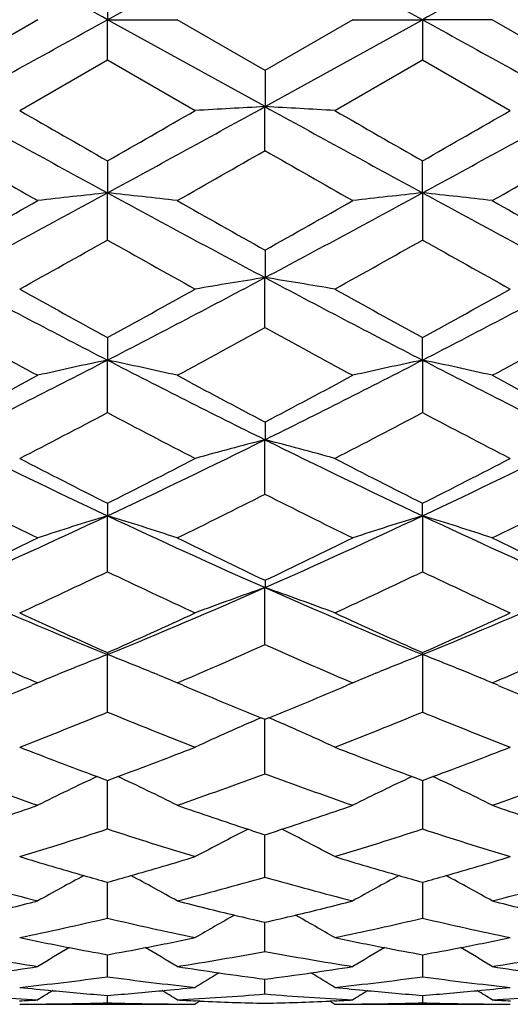
# Model space of a CAD drawing. Units: inches. Extents: x 5.6 to 16.4, y 3.4 to 11.5.
# Drawn here: x 6.1 to 6.3, y 9.8 to 10.1 of the extents above; entities that cross this region are included whole.
import ezdxf

# ---------------------------------------------------------------- set-up
doc = ezdxf.new("R2010")
doc.units = ezdxf.units.IN
doc.header["$LTSCALE"] = 1.21
doc.header["$MEASUREMENT"] = 0
doc.layers.get('0').update_dxf_attribs({"linetype": 'CONTINUOUS'})

msp = doc.modelspace()

# ---------------------------------------------------------------- linework, layer by layer
at = {"color": 7, "linetype": 'CONTINUOUS'}
for p, q in [((6.1685861427, 10.1298346448), (6.2221998278, 10.159425008)), ((6.275813519, 10.1298346417), (6.2221998278, 10.1594250082)), ((6.1685865697, 10.1435374538), (6.1685861383, 10.129834641)), ((6.1448488193, 10.1298323347), (6.1149717124, 10.1125947404)), ((6.1685856035, 10.1161319441), (6.1685861351, 10.1298346419)), ((6.1685861402, 10.1298346336), (6.1923247473, 10.1298338372)), ((6.2221998294, 10.100244274), (6.1685861427, 10.1298346381)), ((6.2222007773, 10.1125952142), (6.1923244669, 10.1298334099)), ((6.2520751892, 10.1298334099), (6.2221988787, 10.1125952142)), ((6.2221998344, 10.1002442784), (6.275813519, 10.1298346413)), ((6.2520749282, 10.1298338769), (6.2758135336, 10.1298346731)), ((6.2995511427, 10.1298364106), (6.2758135054, 10.1298346105)), ((6.2758135189, 10.1298346413), (6.2758140504, 10.1161319435)), ((6.3294279436, 10.1125947404), (6.2995508367, 10.1298323347)), ((6.138710715, 10.0989242017), (6.1685871344, 10.1161308034)), ((6.1685853169, 10.1161314178), (6.1984618295, 10.098925665)), ((6.2459378265, 10.098925665), (6.2758143392, 10.1161314178)), ((6.2758125216, 10.1161308034), (6.3056889411, 10.0989242017)), ((6.2222004189, 10.1125946328), (6.2221998296, 10.1002442743)), ((6.2221992372, 10.0853066725), (6.2221998264, 10.1002442753)), ((6.1685865697, 10.0817998073), (6.1685861383, 10.0709064707)), ((6.2758132484, 10.0709068139), (6.2758129678, 10.0817999632)), ((6.1685856035, 10.0548608166), (6.1685861351, 10.0709064716)), ((6.275813519, 10.0709064712), (6.2758140504, 10.054860816)), ((6.2222004189, 10.0514137429), (6.2221998296, 10.0420712054)), ((6.2221992372, 10.0250550414), (6.2221998264, 10.0420712063)), ((6.1685865697, 10.0216979295), (6.1685861383, 10.0139850286)), ((6.2758132484, 10.0139852335), (6.2758129678, 10.0216980243)), ((6.1685856035, 9.9961428327), (6.1685861351, 10.0139850295)), ((6.275813519, 10.0139850292), (6.2758140504, 9.9961428323)), ((6.2222004189, 9.9929033827), (6.2221998296, 9.9868868151)), ((6.2221992372, 9.968371554), (6.2221998264, 9.9868868159)), ((6.1685865697, 9.9652785177), (6.1685861383, 9.9610087062)), ((6.2758132484, 9.9610087658), (6.2758129678, 9.9652785482)), ((6.1685856035, 9.941977563), (6.1685861351, 9.9610087069)), ((6.275813519, 9.9610087067), (6.2758140504, 9.9419775628)), ((6.2222004189, 9.9390560523), (6.2221998296, 9.9365703416)), ((6.2221992372, 9.9171864983), (6.2221998264, 9.9365703423)), ((6.1685856035, 9.8942095408), (6.1685861351, 9.9137815491)), ((6.1685865697, 9.9144628674), (6.1685861383, 9.9137815484)), ((6.2758132484, 9.9137814608), (6.2758129678, 9.9144628325)), ((6.275813519, 9.913781549), (6.2758140504, 9.8942095408)), ((6.1435054583, 9.90472166), (6.1448488193, 9.9041480035)), ((6.1540294212, 9.9079728239), (6.1526653454, 9.9074124412)), ((6.1831352035, 9.9079747876), (6.1845073777, 9.9074111113)), ((6.1923244669, 9.9041474824), (6.1936673137, 9.9047208833)), ((6.2507330523, 9.9047205798), (6.2520751892, 9.9041474824)), ((6.2598922494, 9.9074110988), (6.2612644474, 9.9079747846)), ((6.2917343389, 9.907412486), (6.29037026, 9.907972887)), ((6.2995508367, 9.9041480035), (6.3008959786, 9.9047224213)), ((6.1448474877, 9.9041466008), (6.1428961772, 9.9033151948)), ((6.1942731195, 9.9033166358), (6.1923251777, 9.9041466008)), ((6.2520744783, 9.9041466008), (6.2501265366, 9.9033166358)), ((6.3015034787, 9.9033151948), (6.2995521683, 9.9041466008)), ((6.2222007773, 9.8917052529), (6.220857892, 9.8922513734)), ((6.2235415555, 9.8922512885), (6.2221988787, 9.8917052529)), ((6.2221992372, 9.8732429201), (6.2221998164, 9.8917043268)), ((6.1685856035, 9.8544654488), (6.1685861084, 9.8709792339)), ((6.2758135475, 9.8709792339), (6.2758140504, 9.854465449)), ((6.2221992372, 9.8380372652), (6.2221996997, 9.8524622414)), ((6.1685856035, 9.8240987244), (6.1685859211, 9.8363131573)), ((6.275813737, 9.8363131573), (6.2758140504, 9.8240987247)), ((6.2221992372, 9.81276842), (6.2221995841, 9.8226654887)), ((6.1685856035, 9.80414347), (6.1685858033, 9.811640268)), ((6.2758138555, 9.8116402679), (6.2758140504, 9.8041434705)), ((6.2221992372, 9.7982968847), (6.2221994583, 9.803331065)), ((6.1685856035, 9.7952792378), (6.1685856281, 9.7978037814)), ((6.2758140272, 9.7978037816), (6.2758140504, 9.7952792384)), ((6.1448483977, 9.7948346415), (6.1923251777, 9.7948346415)), ((6.2001515894, 9.7958935514), (6.1984616749, 9.7948340094)), ((6.2001569213, 9.7958767339), (6.1985157701, 9.7959527445)), ((6.2458838859, 9.7959527445), (6.2442427347, 9.7958767339)), ((6.2442480666, 9.7958935514), (6.2459379812, 9.7948340093)), ((6.2520749282, 9.7948346415), (6.2995521683, 9.7948346415))]:
    msp.add_line(p, q, dxfattribs=at)
for centre, radius, start, end in [((-8.4662374248, -16.3232257831), 30.2314813812, 61.0469887326, 61.1630484122), ((20.9106407746, -16.3232324866), 30.231489035, 118.8369515804, 118.9530112913), ((-8.4589494927, 36.5696902664), 30.216398926, 298.8369226223, 298.9530402486), ((20.9033528336, 36.5696969538), 30.2164065615, 241.0469597776, 241.1630773851), ((11.7602824444, 20.3532132502), 11.7043966224, 241.1627100477, 241.4618874193), ((0.7930736488, 19.958103173), 11.2540123123, 298.5322261688, 298.8433754906), ((6.4758998425, 5.3196005266), 4.7873707264, 93.037732553, 93.3222718945), ((5.9468325027, 4.9346093752), 5.1729692602, 86.6852595423, 86.9485908149), ((11.6513259564, 19.95810308), 11.2540122063, 241.1566245048, 241.4677738651), ((0.684117769, 20.3532122358), 11.704395465, 298.5381124309, 298.8372899883), ((13.6342264202, 23.1413406186), 15.0428506735, 240.1138870259, 240.2450489991), ((-0.9287579964, 22.499424546), 14.3027858194, 299.7502996424, 299.8882469877), ((13.3677816805, 22.4900448871), 14.2919747645, 240.1117008369, 240.2497525315), ((-1.1954970347, 23.1512332475), 15.0542531252, 299.7550006728, 299.8860633007), ((10.7834320796, 18.2429372543), 9.3990139813, 240.2182969826, 240.42792227), ((1.7031544004, 17.9802801959), 9.0968345511, 299.5700342377, 299.7866202056), ((10.7458006063, 17.9882736007), 9.1060348466, 240.2134892113, 240.4298563509), ((1.665678971, 18.2346695559), 9.3894981118, 299.5719714999, 299.7818092342), ((3.0415439, 15.820819782), 6.5452193417, 298.0062854276, 298.5391885872), ((6.4309546274, 7.591646948), 2.493103993, 96.0408549815, 96.58972725), ((5.8978266703, 7.5174229962), 2.5677983789, 83.4143160204, 83.9472400405), ((9.3727482567, 15.9641766476), 6.7080018084, 241.4671411615, 241.9871105625), ((3.0716513761, 15.9641766907), 6.7080018575, 298.0128895154, 298.532858892), ((6.5473616924, 7.5103010938), 2.574963774, 96.053501483, 96.5849424785), ((6.0162915233, 7.6167106826), 2.4678793441, 83.4091475228, 83.9636199783), ((9.4028559219, 15.8208200927), 6.5452196939, 241.4608114439, 241.9937146232), ((2.4709418155, 16.5428142156), 7.4442753273, 299.3082275247, 299.5722776882), ((9.9660819864, 16.7192994107), 7.6470478273, 240.4296347079, 240.686680362), ((2.473311285, 16.7281691611), 7.6572329065, 299.3134905869, 299.5701943376), ((9.9685892018, 16.5341879514), 7.4343699976, 240.4275464121, 240.6919483886), ((3.3651173203, 15.0344210237), 5.714496952, 299.0361204246, 299.3793075843), ((9.0377564478, 15.1522193079), 5.8493771596, 240.625969198, 240.9612395493), ((3.4111236895, 15.1442045314), 5.8401950775, 299.0384968911, 299.3742943632), ((9.0836672296, 15.0422643879), 5.7234827705, 240.6209618176, 240.9636101749), ((8.3789606073, 14.2985968732), 4.8211672813, 241.9920926608, 242.711390659), ((3.9923490118, 14.233417849), 4.7475911096, 297.2831143358, 298.0135570466), ((6.4885954995, 8.3520829898), 1.7108555976, 98.9579199347, 99.7636358485), ((5.9488078319, 8.3102051463), 1.7533120669, 80.2431126203, 81.0293277164), ((8.4520506336, 14.2334178284), 4.7475910865, 241.9864429449, 242.7168857425), ((4.0654391463, 14.2985966889), 4.8211670727, 297.2886090154, 298.0079074198), ((8.6974734908, 14.6473573294), 5.2718105824, 240.9634813349, 241.3342042397), ((3.678628636, 14.5769174238), 5.1913302469, 298.6617294922, 299.0381965251), ((8.7610724906, 14.5683884563), 5.1815927708, 240.9614497362, 241.338624245), ((3.7421329892, 14.6560576743), 5.281743835, 298.6661443657, 299.0361700582), ((8.2017064337, 13.8299051173), 4.3395102928, 241.2578457156, 241.7067935156), ((4.1681027058, 13.7696343657), 4.2709717644, 298.2909257803, 298.7470716623), ((8.2805737272, 13.7775049847), 4.2799292304, 241.2534056768, 241.7085968858), ((4.2470413992, 13.8219026627), 4.3304028977, 298.292734378, 298.7426263779), ((4.5175752877, 13.2139372089), 3.6007680813, 296.3355099113, 297.2914084192), ((6.4424676505, 8.6983583496), 1.3438326269, 101.7596172583, 102.7954158681), ((5.8893107063, 8.6738905225), 1.3688856933, 77.2111822372, 78.2280609517), ((7.8420979213, 13.258434106), 3.6506289192, 242.714968408, 243.6578076859), ((4.6023017246, 13.258434126), 3.6506289416, 296.3421924541, 297.2850316893), ((6.5537513553, 8.6800355577), 1.3625970351, 101.7695929413, 102.791164809), ((6.0036337144, 8.7059793619), 1.3360241636, 77.2033738929, 78.2452039196), ((7.9268244135, 13.2139372995), 3.6007681825, 242.7085916163, 243.6644901839), ((4.3244482875, 13.3906078391), 3.8406212562, 297.7883466534, 298.2933461387), ((8.035492777, 13.4331211279), 3.8888461812, 241.708162417, 242.2068936906), ((4.4045482206, 13.4413039337), 3.8981173511, 297.7936993945, 298.2912444926), ((8.1156590946, 13.3825491119), 3.8314908085, 241.7060521568, 242.2122550644), ((4.6236002269, 12.9130012704), 3.3007658958, 297.3237497546, 297.90903804), ((7.7371888157, 12.9583106775), 3.3518591387, 242.0967374578, 242.6730988622), ((4.7111966002, 12.9506915074), 3.3432605249, 297.3261599533, 297.9040037282), ((7.8247320057, 12.9205183561), 3.3092494011, 242.0917121821, 242.6755000246), ((7.434506271, 12.6521973085), 2.9740628569, 243.661043706, 244.8079679532), ((4.9138672538, 12.628984302), 2.948289886, 295.1870734971, 296.344019346), ((6.5021674215, 8.8968624724), 1.1254043533, 104.4047782479, 105.6561544579), ((5.9366693877, 8.8763593721), 1.1466467738, 74.3526473345, 75.5808609176), ((7.5305323972, 12.6289842917), 2.9482898745, 243.6559806413, 244.8129266265), ((5.0098934231, 12.6521972308), 2.9740627703, 295.1920315424, 296.3389564205), ((7.5707717327, 12.7521473702), 3.1197369773, 242.6752985876, 243.2912112067), ((4.7758265162, 12.7337920012), 3.0991040428, 296.7056388784, 297.3256479602), ((7.6645969436, 12.7259935411), 3.0903505368, 242.6734739337, 243.2952392262), ((4.8695996111, 12.7600476694), 3.1286048836, 296.7096616909, 297.3238285134), ((7.3607106052, 12.4306680252), 2.7594877254, 243.1639883489, 243.857101803), ((4.9899035098, 12.4035717998), 2.729241949, 296.1402277088, 296.8410108375), ((7.4581265153, 12.4108561805), 2.7373807027, 243.1600309587, 243.8587305), ((5.0873621728, 12.4232974862), 2.7512527888, 296.1418608789, 296.8370489571), ((5.130834643, 12.1666500939), 2.4375770944, 293.8119410698, 295.1969256936), ((6.4577297166, 9.0081773124), 0.9957373276, 106.8807751365, 108.3137769376), ((5.87570866, 8.9965028633), 1.0079924275, 71.6931706052, 73.1087997375), ((7.2158265961, 12.1874504885), 2.4604380885, 244.8093453067, 246.1814562303), ((5.2285730537, 12.1874505023), 2.4604381036, 293.818543973, 295.190654835), ((6.5653748249, 9.0069575089), 0.9970253035, 106.8834149242, 108.3146164697), ((5.9879919823, 9.0122400197), 0.9914651665, 71.6849908156, 73.124131766), ((7.3135650301, 12.1666501325), 2.4375771366, 244.8030743456, 246.1880590706), ((5.0297409348, 12.225401462), 2.5308305578, 295.3916957054, 296.1427735225), ((7.3148786922, 12.2406626677), 2.5478104414, 243.858107178, 244.6041697036), ((5.125966776, 12.2480250671), 2.5559856693, 295.3970234377, 296.1406996756), ((7.4111446985, 12.2181217364), 2.5227472452, 243.8560231758, 244.609507609), ((5.1877601321, 11.9925399685), 2.2730669606, 294.7308211677, 295.5627527607), ((7.1611683318, 12.0177043588), 2.3008403166, 244.4435456186, 245.2654288077), ((5.2864585374, 12.0108292184), 2.2932456156, 294.7332102256, 295.5578153494), ((7.2598329973, 11.9993428376), 2.2805819012, 244.4386179484, 245.2678081244), ((6.9689305054, 11.8711626298), 2.1146848001, 246.1826105966, 247.7610682947), ((5.3726938114, 11.8606860513), 2.103302578, 292.2346877057, 293.821680963), ((6.5190928566, 9.0817908463), 0.9048720831, 109.1537947694, 110.7529192051), ((5.9211218763, 9.0703779111), 0.9170263121, 69.2552117211, 70.8331708567), ((7.0717058418, 11.8606860445), 2.1033025706, 246.1783190202, 247.7653124636), ((5.4754691695, 11.8711625864), 2.1146847528, 292.2389310209, 293.8173895763), ((7.0461109283, 11.8978432457), 2.1688352607, 245.267562864, 246.1335595753), ((5.2931709734, 11.8932599786), 2.1637907873, 293.8644591442, 294.7324708505), ((7.1481250328, 11.8863856651), 2.156248536, 245.2660110288, 246.1370589752), ((5.3951524261, 11.9047895653), 2.1764565754, 293.8679566864, 294.7309208729), ((6.9245585344, 11.731667682), 1.986901023, 245.9544940174, 246.8523998688), ((5.4192428803, 11.7164005778), 1.9702579828, 293.1448725542, 294.050361685), ((7.0278221503, 11.7225020759), 1.9769160411, 245.9511632045, 246.8536250529), ((5.522532446, 11.7255064699), 1.9801778558, 293.1461318843, 294.0470303574), ((6.4824031297, 9.1062958612), 0.8663228295, 111.2378233015, 112.2744239197), ((5.8561315466, 9.1097843659), 0.8625771507, 67.7220069685, 68.7625555375), ((6.5866065954, 9.1139476686), 0.858094735, 111.2347331147, 112.2807190369), ((5.9673126264, 9.1195155829), 0.8520746182, 67.7194276453, 68.7733290105), ((6.4715044652, 9.1332125158), 0.8372836489, 112.3833567767, 112.9630789502), ((5.8653156969, 9.1323151442), 0.8382464359, 67.0386014712, 67.6176832945), ((6.5782042893, 9.1344207785), 0.835964467, 112.3815234921, 112.9621824635), ((5.9741729167, 9.1362374962), 0.834000073, 67.0366818502, 67.6186719849), ((5.416867981, 11.610452571), 1.8551126319, 292.150282505, 293.0395680863), ((6.9231241693, 11.617087804), 1.8623207663, 246.9603924903, 247.8463291443), ((5.5189282931, 11.6227275085), 1.8684292327, 292.1551121588, 293.0381592644), ((7.025207828, 11.6048684935), 1.8490644936, 246.9589774984, 247.8511720202), ((5.5190217873, 11.475903841), 1.7098819512, 291.2486577869, 292.3268073249), ((6.8245935763, 11.4921200487), 1.7273296095, 247.67983568, 248.7470890068), ((6.5370358113, 9.1537093156), 0.8033855225, 113.1763976738, 114.9251677991), ((5.9041114201, 9.1464932217), 0.8112992469, 65.0812641937, 66.8130262843), ((5.6221504699, 11.4862546584), 1.7210133215, 291.2509524745, 292.3221228399), ((6.9277000294, 11.4817132641), 1.7161380183, 247.6751578945, 248.7493769947), ((6.7347709661, 11.4150203782), 1.6445735418, 248.7498414009, 249.7325273993), ((5.6025947159, 11.4145561807), 1.6440716191, 290.2667330595, 291.2497390461), ((6.8398897366, 11.4095032798), 1.6386681335, 248.7486401892, 249.7348877498), ((5.7076949889, 11.4201219289), 1.6500290745, 290.2690817769, 291.2485339798), ((6.6502316593, 11.3150452736), 1.5379531428, 249.6328886488, 250.8157256507), ((6.4934069676, 9.1679258503), 0.7771258076, 114.992072314, 116.648941721), ((6.729206897, 11.4000176595), 1.6285722943, 249.7333219715, 249.8645892002), ((5.6100198148, 11.3946449952), 1.6228211446, 290.1326098632, 290.2643196514), ((5.8425717216, 9.1654530575), 0.7798708913, 63.3540812853, 65.0052594727), ((5.6904248412, 11.3052996852), 1.5276044586, 289.1809957464, 290.3718197052), ((6.7558720933, 11.3105763953), 1.5332115926, 249.6303578659, 250.8168266864), ((6.6001848762, 9.1688493036), 0.7760984641, 114.9907426905, 116.6499465416), ((6.8343798419, 11.394644997), 1.6228211464, 249.7356803935, 249.8673901357), ((5.7151928421, 11.400017433), 1.6285720531, 290.1354107994, 290.2666624819), ((5.952469129, 9.1709324848), 0.773776525, 63.3489313022, 65.0129792515), ((5.7960835122, 11.3097176344), 1.5322919141, 289.1820892029, 290.3692964883), ((5.6651627035, 11.2412734586), 1.4598366193, 288.1815927364, 289.1831501187), ((6.6731360449, 11.2445357564), 1.4632866682, 250.8171892337, 251.8163554943), ((5.7698726907, 11.2486490233), 1.4676285795, 288.1850955285, 289.1813326712), ((6.7778595291, 11.2371999104), 1.4555366572, 250.8153704438, 251.8198864051), ((5.7406649078, 11.1549812808), 1.3691100132, 286.9018598762, 288.2132763555), ((6.5999553105, 11.1659634828), 1.380619232, 251.7932548915, 253.0937349962), ((5.8459122683, 11.1613237861), 1.3757531739, 286.903964997, 288.2090451164), ((6.705188168, 11.1595748407), 1.3739277089, 251.7890229943, 253.0958407747), ((6.5540988985, 9.1799013867), 0.7542212156, 116.5914424295, 118.1335972291), ((6.6685683135, 11.2306797554), 1.4486971963, 251.8169751982, 252.0542402622), ((5.7755071443, 11.2316737318), 1.4497427053, 287.945845303, 288.1829119821), ((5.8885857125, 9.1766133835), 0.7579286637, 61.8692342088, 63.403921534), ((6.5249569044, 11.1160849447), 1.3284628058, 253.0973342906, 254.0814148426), ((5.812025226, 11.1167492395), 1.3291542647, 285.9186142379, 286.9021870104), ((6.6314232981, 11.1135197346), 1.3257877358, 253.0965641809, 254.0826334745), ((5.9184817622, 11.1193478721), 1.3318641799, 285.9198447061, 286.9014090878), ((6.4596186898, 11.0530404841), 1.2629397409, 254.1635306345, 255.5677011585), ((6.5092220412, 9.1827470871), 0.7427283635, 117.9944009436, 119.3792383131), ((6.5213942637, 11.1036249387), 1.3155034817, 254.0817894791, 254.4433086035), ((5.8161633304, 11.1023901789), 1.3142108775, 285.5549501278, 285.9168209097), ((5.8274702575, 9.1818371808), 0.7437567937, 60.6228559244, 62.0058890235), ((5.8791571224, 11.0470796), 1.2567676725, 284.429275436, 285.8403073766), ((6.5663137914, 11.0510402939), 1.2608703722, 254.1619883928, 255.5684287976), ((6.6162691673, 9.1830469297), 0.7423787084, 117.9929432425, 119.3785414615), ((6.6278975088, 11.1011876909), 1.3129615743, 254.0830058221, 254.4452220356), ((5.9226629875, 11.1048400333), 1.3167658922, 285.5568646981, 285.9180401791), ((5.9354071657, 9.1831562188), 0.7422594021, 60.620726231, 62.006417486), ((5.9858638413, 11.0490367259), 1.2587924397, 284.4299855849, 285.8387826152), ((5.841719133, 11.0079201841), 1.216344151, 283.4833912182, 284.4309908103), ((6.4960168673, 11.0101583152), 1.2186510859, 255.5696017514, 256.5153865733), ((5.9477819579, 11.0125757578), 1.2211419902, 283.4855454438, 284.4294335592), ((6.6020864855, 11.0055300238), 1.2138813617, 255.5680479018, 256.5175686141), ((6.5696794044, 9.1844406407), 0.733833229, 119.1850001749, 120.3885348817), ((6.4934672083, 10.9995317313), 1.2077229093, 256.5154539232, 257.020064477), ((5.9506261507, 11.0008343366), 1.2090610287, 282.9802147744, 283.4842339617), ((5.8748201854, 9.1846215837), 0.7336260017, 59.611013459, 60.8149596728), ((5.9017681316, 10.9537942867), 1.1607786743, 281.7782134334, 283.2889520788), ((6.4370028858, 10.9610671127), 1.1682238945, 256.7167327558, 258.217842358), ((6.0081182654, 10.9578214287), 1.1648992715, 281.7800154356, 283.2854094513), ((6.5433441451, 10.9569998178), 1.1640621769, 256.7131787357, 258.2196557527), ((6.3709169546, 10.9310768101), 1.1375723675, 258.2217548587, 259.0955039453), ((5.9660892403, 10.9319128149), 1.138424981, 280.9047914631, 281.7778498086), ((6.4779720233, 10.9302256598), 1.1367042749, 258.2214893739, 259.0958673843), ((6.0731397541, 10.9327866675), 1.1393162278, 280.9051680902, 281.777576441), ((6.316397387, 10.8933151407), 1.0991614032, 259.440648819, 261.0210128286), ((6.5217883933, 9.1845210298), 0.7282435804, 120.177839111, 121.1715043421), ((6.3692140488, 10.9222113496), 1.12854484, 259.0952529696, 259.7598208688), ((5.9678667108, 10.922770034), 1.1291110348, 280.2397169224, 280.9039914549), ((5.8152175359, 9.184202061), 0.7286031049, 58.8302303626, 59.8234568314), ((6.021288667, 10.8903290105), 1.096131743, 278.9768745294, 280.5615648668), ((6.4235416185, 10.8928300994), 1.0986693913, 259.4402653672, 261.0212952385), ((6.628978241, 9.1845530654), 0.7281972232, 120.176560551, 121.17033754), ((6.4762917402, 10.9214776556), 1.1277963623, 259.0956193857, 259.7606702557), ((6.0749411443, 10.9235211066), 1.1298771935, 280.2405709665, 280.9043585569), ((5.9227840437, 9.1848046446), 0.7279116346, 58.8285951054, 59.8226920995), ((6.1284395109, 10.890775634), 1.0965847758, 278.9771303733, 280.5612079749), ((5.9771556411, 10.8689990099), 1.0745427789, 278.2095833041, 278.9782796794), ((6.3603039715, 10.8709106712), 1.0764750256, 261.0225404625, 261.7898606225), ((6.0839367393, 10.8719624196), 1.0775386927, 278.2104957302, 278.9770807905), ((6.4670877861, 10.8679652547), 1.0734973087, 261.0213460055, 261.7907885983), ((6.0284638803, 10.8399708515), 1.04526315, 276.0544074596, 277.7040064768), ((6.3092108973, 10.8442288822), 1.0495498658, 262.2999781027, 263.9428421289), ((6.5796465339, 9.1839266153), 0.7249218618, 120.9729795474, 121.7240605963), ((6.3593467852, 10.8642107331), 1.0697070653, 261.7893570069, 262.6338940117), ((6.084893797, 10.865373754), 1.0708808827, 277.3665688626, 278.2101576414), ((5.8645173218, 9.1835597118), 0.7253575386, 58.2753076372, 59.025990958), ((6.1353978747, 10.8424954099), 1.0478040055, 276.0557891, 277.7013906689), ((6.4161404619, 10.841667449), 1.0469718734, 262.2973397403, 263.9442463236), ((6.1990211426, 10.8132586925), 1.0184370113, 265.266117726, 266.9509051971), ((6.2478876673, 10.8299371405), 1.0351723839, 263.9459031717, 264.5712844224), ((6.5280006741, 9.1844798552), 0.7218611724, 121.5823896404, 122.0584339843), ((6.2474623881, 10.8253455719), 1.0305611754, 264.570671525, 265.610505199), ((6.0895932839, 10.8266818502), 1.0319024695, 274.3902812079, 275.4288711247), ((6.0892015838, 10.8307998832), 1.0360390894, 275.4288897182, 276.0536454855), ((5.8086927094, 9.1836673978), 0.7228048387, 57.9435415068, 58.4189288756), ((6.1381793495, 10.8129403384), 1.0181173563, 273.0485198101, 274.7337906899), ((6.3062848831, 10.813889742), 1.0190688507, 265.2669961273, 266.9506933733), ((6.355144058, 10.8302626456), 1.0354991514, 263.9461916302, 264.5712722599), ((6.6361519763, 9.1829588816), 0.7236414923, 121.5817109264, 122.056547465), ((6.3547294156, 10.825785951), 1.0310033082, 264.5706750645, 265.6101716938), ((6.1968583416, 10.8262644347), 1.0314833839, 274.3899596499, 275.4288703188), ((6.1964565776, 10.8304882581), 1.0357262718, 275.4288894687, 276.0539296063), ((5.9170847993, 9.185568622), 0.7205745489, 57.9418487862, 58.4187179414), ((6.2454455573, 10.8122731007), 1.0174492488, 273.0482769286, 274.7347001473), ((6.0910762788, 10.8054871521), 1.010655633, 272.6984166158, 273.049896508), ((6.1387116713, 10.7992693327), 1.004435282, 269.9999533671, 270.3505026438), ((6.1387092805, 10.7995793133), 1.0047452715, 270.350530846, 271.7040411898), ((6.1984811375, 10.8011279955), 1.0062936875, 268.2975582184, 269.6491023392), ((6.1984758128, 10.800601094), 1.0057667632, 269.6492218403, 269.9992034132), ((6.2461778852, 10.8072562443), 1.0124260199, 266.9508581854, 267.3016816079), ((6.2460813148, 10.8049906901), 1.0101584166, 267.3942887277, 268.6453793145), ((6.1983019851, 10.8054637646), 1.0106317455, 271.3549136712, 272.6054182857), ((6.1982217707, 10.807256247), 1.0124260227, 272.6983183904, 273.0491418121), ((6.2459238433, 10.8006011016), 1.0057667708, 270.0007965878, 270.3508035724), ((6.2459207354, 10.801004294), 1.0061699747, 270.3508399729, 271.7025248752), ((6.3056920836, 10.7996745705), 1.0048405373, 268.2960229778, 269.6494565246), ((6.3056879847, 10.7992693191), 1.0044352684, 269.6495489053, 270.0000545556), ((6.3533233769, 10.8054871461), 1.010655627, 266.9501034939, 267.3015912506)]:
    msp.add_arc(centre, radius, start, end, dxfattribs=at)
at = {"color": 9, "linetype": 'CONTINUOUS'}
msp.add_arc((7.0473183383, 10.1298346415), 1.0781467441, 198.0957758307, 251.9166331669, dxfattribs=at)

doc.saveas('drawing.dxf')
